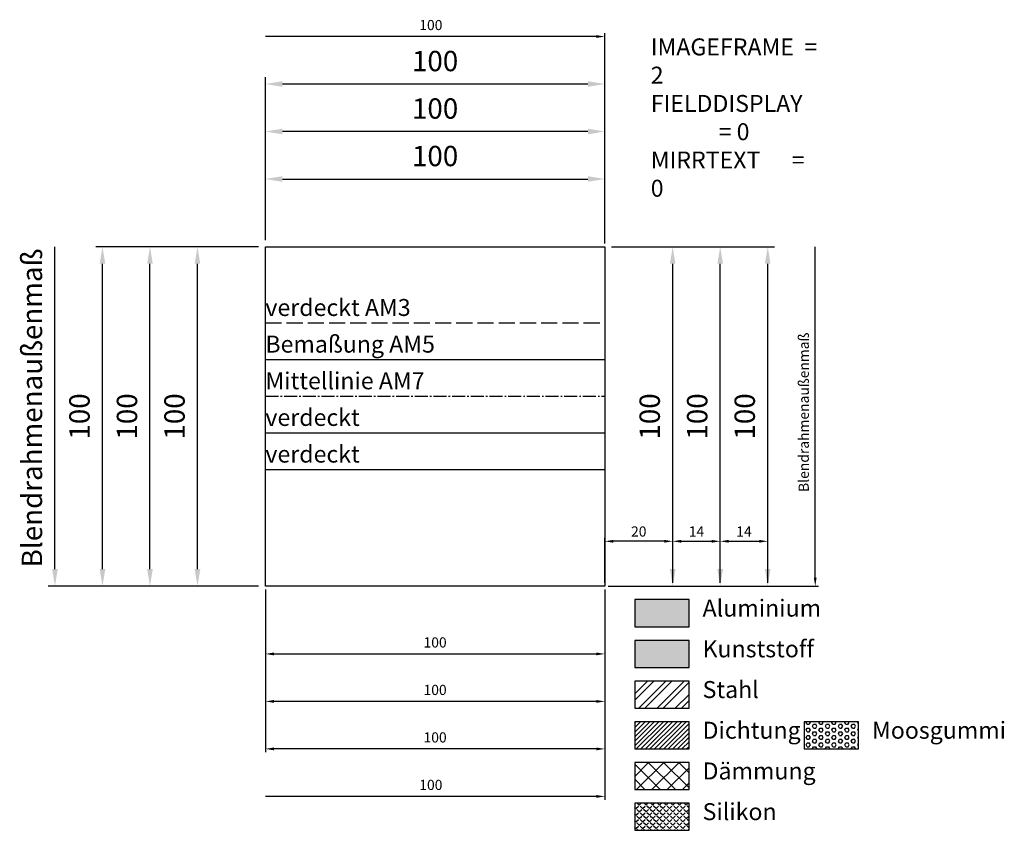
# Model space of a CAD drawing. Units: millimetres. Extents: x -821 to 3224, y -1385 to 965.
# Drawn here: x 392 to 683, y 726 to 965 of the extents above; entities that cross this region are included whole.
import ezdxf

# ---------------------------------------------------------------- set-up
doc = ezdxf.new("R2010")
doc.units = ezdxf.units.MM
doc.linetypes.add('AM_DIN_G_W050', pattern=[13.75, 9.75, -1.5, 1, -1.5])
doc.linetypes.add('IDEALU68plus_Holz-BR_unten$0$AM_DIN_F_W050', pattern=[6.25, 4.75, -1.5])
for name, color, linetype, lineweight in [('AM_3', 6, 'IDEALU68plus_Holz-BR_unten$0$AM_DIN_F_W050', 25), ('AM_5', 3, 'Continuous', 25), ('AM_7', 4, 'AM_DIN_G_W050', 25), ('Schraffur_Aluminium', 252, 'AM_DIN_G_W050', 25), ('Schraffur_Dichtung', 1, 'Continuous', 25), ('Schraffur_Dämmung', 1, 'AM_DIN_G_W050', 25)]:
    doc.layers.add(name, color=color, linetype=linetype, lineweight=lineweight)
doc.layers.add('Schraffur_Kunststoff', color=254, linetype='Continuous')
doc.layers.add('Schraffur_Stahl', color=1, linetype='Continuous')
doc.styles.get("Standard").update_dxf_attribs({"font": 'isocp.shx'})
doc.dimstyles.new('AM_DIN', dxfattribs={"dimtxt": 3, "dimasz": 2.5, "dimexe": 1, "dimexo": 1, "dimgap": 1.5, "dimtad": 1, "dimdsep": 46, "dimtxsty": 'Standard', "dimcen": 0, "dimclrd": 256, "dimclre": 256, "dimclrt": 2, "dimadec": 0, "dimazin": 2, "dimtp": 0.1, "dimtm": 0.1, "dimtfac": 0.71, "dimtmove": 0, "dimatfit": 3, "dimfxl": 0, "dimlwd": -1, "dimlwe": -1, "dimarcsym": 0})
doc.dimstyles.new('AM_DIN$0', dxfattribs={"dimtxt": 3, "dimasz": 2.5, "dimexe": 1, "dimexo": 1, "dimgap": 1, "dimtad": 1, "dimdec": 1, "dimdsep": 46, "dimtxsty": 'Standard', "dimcen": 0, "dimclrd": 3, "dimclre": 3, "dimclrt": 2, "dimadec": 1, "dimazin": 2, "dimtp": 0.1, "dimtm": 0.1, "dimtfac": 0.71, "dimtdec": 1, "dimtmove": 0, "dimatfit": 3, "dimfxl": 0, "dimlwd": -1, "dimlwe": -1, "dimarcsym": 0})

# ---------------------------------------------------------------- blocks, each defined once
blk = doc.blocks.new('*D95')
at = {"layer": 'AM_5'}
for p, q in [((626.87, 800.96), (626.87, 898.46)), ((565.87, 798.46), (627.87, 798.46))]:
    blk.add_line(p, q, dxfattribs=at)
blk.add_solid([(626.45, 800.96), (627.28, 800.96), (626.87, 798.46)], dxfattribs=at)
at = {"layer": 'Defpoints', "color": 0}
for p in [(564.87, 898.46), (626.87, 898.46), (564.87, 798.46)]:
    blk.add_point(p, dxfattribs=at)
at = {"layer": 'AM_5', "color": 2, "insert": (623.87, 849.71), "char_height": 3, "attachment_point": 5, "rotation": 90}
blk.add_mtext('Blendrahmenaußenmaß', dxfattribs=at)
blk = doc.blocks.new('_None')
blk = doc.blocks.new('*D96')
at = {"layer": 'AM_5'}
for p, q in [((566.87, 898.46), (614.87, 898.46)), ((612.87, 803.46), (612.87, 893.46)), ((566.87, 798.46), (614.87, 798.46))]:
    blk.add_line(p, q, dxfattribs=at)
for points in [[(612.03, 893.46), (613.7, 893.46), (612.87, 898.46)], [(612.03, 803.46), (613.7, 803.46), (612.87, 798.46)]]:
    blk.add_solid(points, dxfattribs=at)
at = {"layer": 'Defpoints', "color": 0}
for p in [(564.87, 898.46), (612.87, 898.46), (564.87, 798.46)]:
    blk.add_point(p, dxfattribs=at)
at = {"layer": 'AM_5', "color": 2, "insert": (606.87, 848.46), "char_height": 6, "attachment_point": 5, "rotation": 90}
blk.add_mtext('100', dxfattribs=at)
blk = doc.blocks.new('*D97')
at = {"layer": 'AM_5'}
for p, q in [((566.87, 898.46), (600.87, 898.46)), ((598.87, 803.46), (598.87, 893.46)), ((566.87, 798.46), (600.87, 798.46))]:
    blk.add_line(p, q, dxfattribs=at)
for points in [[(598.03, 893.46), (599.7, 893.46), (598.87, 898.46)], [(598.03, 803.46), (599.7, 803.46), (598.87, 798.46)]]:
    blk.add_solid(points, dxfattribs=at)
at = {"layer": 'Defpoints', "color": 0}
for p in [(564.87, 898.46), (598.87, 898.46), (564.87, 798.46)]:
    blk.add_point(p, dxfattribs=at)
at = {"layer": 'AM_5', "color": 2, "insert": (592.87, 848.46), "char_height": 6, "attachment_point": 5, "rotation": 90}
blk.add_mtext('100', dxfattribs=at)
blk = doc.blocks.new('*D98')
at = {"layer": 'AM_5'}
for p, q in [((566.87, 898.46), (586.87, 898.46)), ((584.87, 803.46), (584.87, 893.46)), ((566.87, 798.46), (586.87, 798.46))]:
    blk.add_line(p, q, dxfattribs=at)
for points in [[(584.03, 893.46), (585.7, 893.46), (584.87, 898.46)], [(584.03, 803.46), (585.7, 803.46), (584.87, 798.46)]]:
    blk.add_solid(points, dxfattribs=at)
at = {"layer": 'Defpoints', "color": 0}
for p in [(564.87, 898.46), (584.87, 898.46), (564.87, 798.46)]:
    blk.add_point(p, dxfattribs=at)
at = {"layer": 'AM_5', "color": 2, "insert": (578.87, 848.46), "char_height": 6, "attachment_point": 5, "rotation": 90}
blk.add_mtext('100', dxfattribs=at)
blk = doc.blocks.new('*D99')
at = {"layer": 'AM_5'}
for p, q in [((464.87, 900.46), (464.87, 920.46)), ((564.87, 900.46), (564.87, 920.46)), ((469.87, 918.46), (559.87, 918.46))]:
    blk.add_line(p, q, dxfattribs=at)
for points in [[(469.87, 919.29), (469.87, 917.63), (464.87, 918.46)], [(559.87, 919.29), (559.87, 917.63), (564.87, 918.46)]]:
    blk.add_solid(points, dxfattribs=at)
at = {"layer": 'Defpoints', "color": 0}
for p in [(564.87, 918.46), (464.87, 898.46), (564.87, 898.46)]:
    blk.add_point(p, dxfattribs=at)
at = {"layer": 'AM_5', "color": 2, "insert": (514.87, 924.46), "char_height": 6, "attachment_point": 5}
blk.add_mtext('100', dxfattribs=at)
blk = doc.blocks.new('*D100')
at = {"layer": 'AM_5'}
for p, q in [((464.87, 900.46), (464.87, 934.46)), ((564.87, 900.46), (564.87, 934.46)), ((559.87, 932.46), (469.87, 932.46))]:
    blk.add_line(p, q, dxfattribs=at)
for points in [[(469.87, 933.29), (469.87, 931.63), (464.87, 932.46)], [(559.87, 933.29), (559.87, 931.63), (564.87, 932.46)]]:
    blk.add_solid(points, dxfattribs=at)
at = {"layer": 'Defpoints', "color": 0}
for p in [(464.87, 932.46), (464.87, 898.46), (564.87, 898.46)]:
    blk.add_point(p, dxfattribs=at)
at = {"layer": 'AM_5', "color": 2, "insert": (514.87, 938.46), "char_height": 6, "attachment_point": 5}
blk.add_mtext('100', dxfattribs=at)
blk = doc.blocks.new('*D101')
at = {"layer": 'AM_5'}
for p, q in [((464.87, 900.46), (464.87, 948.46)), ((559.87, 946.46), (469.87, 946.46)), ((564.87, 900.46), (564.87, 948.46))]:
    blk.add_line(p, q, dxfattribs=at)
for points in [[(469.87, 947.29), (469.87, 945.63), (464.87, 946.46)], [(559.87, 947.29), (559.87, 945.63), (564.87, 946.46)]]:
    blk.add_solid(points, dxfattribs=at)
at = {"layer": 'Defpoints', "color": 0}
for p in [(464.87, 946.46), (464.87, 898.46), (564.87, 898.46)]:
    blk.add_point(p, dxfattribs=at)
at = {"layer": 'AM_5', "color": 2, "insert": (514.87, 952.46), "char_height": 6, "attachment_point": 5}
blk.add_mtext('100', dxfattribs=at)
blk = doc.blocks.new('*D102')
at = {"layer": 'AM_5'}
for p, q in [((562.37, 960.46), (464.87, 960.46)), ((564.87, 899.46), (564.87, 961.46))]:
    blk.add_line(p, q, dxfattribs=at)
blk.add_solid([(562.37, 960.88), (562.37, 960.04), (564.87, 960.46)], dxfattribs=at)
at = {"layer": 'Defpoints', "color": 0}
for p in [(464.87, 960.46), (464.87, 898.46), (564.87, 898.46)]:
    blk.add_point(p, dxfattribs=at)
at = {"layer": 'AM_5', "color": 2, "insert": (513.62, 963.46), "char_height": 3, "attachment_point": 5}
blk.add_mtext('100', dxfattribs=at)
blk = doc.blocks.new('*D103')
at = {"layer": 'AM_5'}
for p, q in [((464.87, 797.46), (464.87, 777.46)), ((564.87, 797.46), (564.87, 777.46)), ((467.37, 778.46), (562.37, 778.46))]:
    blk.add_line(p, q, dxfattribs=at)
for points in [[(467.37, 778.88), (467.37, 778.04), (464.87, 778.46)], [(562.37, 778.88), (562.37, 778.04), (564.87, 778.46)]]:
    blk.add_solid(points, dxfattribs=at)
at = {"layer": 'Defpoints', "color": 0}
for p in [(464.87, 798.46), (564.87, 798.46), (564.87, 778.46)]:
    blk.add_point(p, dxfattribs=at)
at = {"layer": 'AM_5', "color": 2, "insert": (514.87, 781.46), "char_height": 3, "attachment_point": 5}
blk.add_mtext('100', dxfattribs=at)
blk = doc.blocks.new('*D104')
at = {"layer": 'AM_5'}
for p, q in [((464.87, 797.46), (464.87, 763.46)), ((564.87, 797.46), (564.87, 763.46)), ((562.37, 764.46), (467.37, 764.46))]:
    blk.add_line(p, q, dxfattribs=at)
for points in [[(467.37, 764.88), (467.37, 764.04), (464.87, 764.46)], [(562.37, 764.88), (562.37, 764.04), (564.87, 764.46)]]:
    blk.add_solid(points, dxfattribs=at)
at = {"layer": 'Defpoints', "color": 0}
for p in [(464.87, 798.46), (564.87, 798.46), (464.87, 764.46)]:
    blk.add_point(p, dxfattribs=at)
at = {"layer": 'AM_5', "color": 2, "insert": (514.87, 767.46), "char_height": 3, "attachment_point": 5}
blk.add_mtext('100', dxfattribs=at)
blk = doc.blocks.new('*D105')
at = {"layer": 'AM_5'}
for p, q in [((464.87, 797.46), (464.87, 749.46)), ((564.87, 797.46), (564.87, 749.46)), ((562.37, 750.46), (467.37, 750.46))]:
    blk.add_line(p, q, dxfattribs=at)
for points in [[(467.37, 750.88), (467.37, 750.04), (464.87, 750.46)], [(562.37, 750.88), (562.37, 750.04), (564.87, 750.46)]]:
    blk.add_solid(points, dxfattribs=at)
at = {"layer": 'Defpoints', "color": 0}
for p in [(464.87, 798.46), (564.87, 798.46), (464.87, 750.46)]:
    blk.add_point(p, dxfattribs=at)
at = {"layer": 'AM_5', "color": 2, "insert": (514.87, 753.46), "char_height": 3, "attachment_point": 5}
blk.add_mtext('100', dxfattribs=at)
blk = doc.blocks.new('*D106')
at = {"layer": 'AM_5'}
for p, q in [((564.87, 797.46), (564.87, 735.46)), ((562.37, 736.46), (464.87, 736.46))]:
    blk.add_line(p, q, dxfattribs=at)
blk.add_solid([(562.37, 736.88), (562.37, 736.04), (564.87, 736.46)], dxfattribs=at)
at = {"layer": 'Defpoints', "color": 0}
for p in [(464.87, 798.46), (564.87, 798.46), (464.87, 736.46)]:
    blk.add_point(p, dxfattribs=at)
at = {"layer": 'AM_5', "color": 2, "insert": (513.62, 739.46), "char_height": 3, "attachment_point": 5}
blk.add_mtext('100', dxfattribs=at)
blk = doc.blocks.new('*D107')
at = {"layer": 'AM_5'}
for p, q in [((402.87, 803.46), (402.87, 898.46)), ((462.87, 798.46), (400.87, 798.46))]:
    blk.add_line(p, q, dxfattribs=at)
blk.add_solid([(402.03, 803.46), (403.7, 803.46), (402.87, 798.46)], dxfattribs=at)
at = {"layer": 'Defpoints', "color": 0}
for p in [(402.87, 898.46), (464.87, 898.46), (464.87, 798.46)]:
    blk.add_point(p, dxfattribs=at)
at = {"layer": 'AM_5', "color": 2, "insert": (396.87, 850.96), "char_height": 6, "attachment_point": 5, "rotation": 90}
blk.add_mtext('Blendrahmenaußenmaß', dxfattribs=at)
blk = doc.blocks.new('*D108')
at = {"layer": 'AM_5'}
for p, q in [((462.87, 898.46), (414.87, 898.46)), ((416.87, 803.46), (416.87, 893.46)), ((462.87, 798.46), (414.87, 798.46))]:
    blk.add_line(p, q, dxfattribs=at)
for points in [[(416.03, 893.46), (417.7, 893.46), (416.87, 898.46)], [(416.03, 803.46), (417.7, 803.46), (416.87, 798.46)]]:
    blk.add_solid(points, dxfattribs=at)
at = {"layer": 'Defpoints', "color": 0}
for p in [(416.87, 898.46), (464.87, 898.46), (464.87, 798.46)]:
    blk.add_point(p, dxfattribs=at)
at = {"layer": 'AM_5', "color": 2, "insert": (410.87, 848.46), "char_height": 6, "attachment_point": 5, "rotation": 90}
blk.add_mtext('100', dxfattribs=at)
blk = doc.blocks.new('*D109')
at = {"layer": 'AM_5'}
for p, q in [((462.87, 898.46), (428.87, 898.46)), ((430.87, 803.46), (430.87, 893.46)), ((462.87, 798.46), (428.87, 798.46))]:
    blk.add_line(p, q, dxfattribs=at)
for points in [[(430.03, 893.46), (431.7, 893.46), (430.87, 898.46)], [(430.03, 803.46), (431.7, 803.46), (430.87, 798.46)]]:
    blk.add_solid(points, dxfattribs=at)
at = {"layer": 'Defpoints', "color": 0}
for p in [(430.87, 898.46), (464.87, 898.46), (464.87, 798.46)]:
    blk.add_point(p, dxfattribs=at)
at = {"layer": 'AM_5', "color": 2, "insert": (424.87, 848.46), "char_height": 6, "attachment_point": 5, "rotation": 90}
blk.add_mtext('100', dxfattribs=at)
blk = doc.blocks.new('*D110')
at = {"layer": 'AM_5'}
for p, q in [((462.87, 898.46), (442.87, 898.46)), ((444.87, 803.46), (444.87, 893.46)), ((462.87, 798.46), (442.87, 798.46))]:
    blk.add_line(p, q, dxfattribs=at)
for points in [[(444.03, 893.46), (445.7, 893.46), (444.87, 898.46)], [(444.03, 803.46), (445.7, 803.46), (444.87, 798.46)]]:
    blk.add_solid(points, dxfattribs=at)
at = {"layer": 'Defpoints', "color": 0}
for p in [(444.87, 898.46), (464.87, 898.46), (464.87, 798.46)]:
    blk.add_point(p, dxfattribs=at)
at = {"layer": 'AM_5', "color": 2, "insert": (438.87, 848.46), "char_height": 6, "attachment_point": 5, "rotation": 90}
blk.add_mtext('100', dxfattribs=at)
blk = doc.blocks.new('*D228')
at = {"color": 3}
for p, q in [((564.87, 799.46), (564.87, 812.66)), ((584.87, 799.46), (584.87, 812.66)), ((582.37, 811.66), (567.37, 811.66))]:
    blk.add_line(p, q, dxfattribs=at)
for points in [[(567.37, 812.08), (567.37, 811.25), (564.87, 811.66)], [(582.37, 812.08), (582.37, 811.25), (584.87, 811.66)]]:
    blk.add_solid(points, dxfattribs=at)
at = {"layer": 'Defpoints', "color": 0}
for p in [(564.87, 811.66), (564.87, 798.46), (584.87, 798.46)]:
    blk.add_point(p, dxfattribs=at)
at = {"color": 2, "insert": (574.87, 814.16), "char_height": 3, "attachment_point": 5}
blk.add_mtext('20', dxfattribs=at)
blk = doc.blocks.new('*D229')
at = {"color": 3}
for p, q in [((584.87, 799.46), (584.87, 812.66)), ((598.87, 799.46), (598.87, 812.66)), ((587.37, 811.66), (596.37, 811.66))]:
    blk.add_line(p, q, dxfattribs=at)
for points in [[(587.37, 812.08), (587.37, 811.25), (584.87, 811.66)], [(596.37, 812.08), (596.37, 811.25), (598.87, 811.66)]]:
    blk.add_solid(points, dxfattribs=at)
at = {"layer": 'Defpoints', "color": 0}
for p in [(598.87, 811.66), (584.87, 798.46), (598.87, 798.46)]:
    blk.add_point(p, dxfattribs=at)
at = {"color": 2, "insert": (591.87, 814.16), "char_height": 3, "attachment_point": 5}
blk.add_mtext('14', dxfattribs=at)
blk = doc.blocks.new('*D230')
at = {"color": 3}
for p, q in [((598.87, 799.46), (598.87, 812.66)), ((612.87, 799.46), (612.87, 812.66)), ((601.37, 811.66), (610.37, 811.66))]:
    blk.add_line(p, q, dxfattribs=at)
for points in [[(601.37, 812.08), (601.37, 811.25), (598.87, 811.66)], [(610.37, 812.08), (610.37, 811.25), (612.87, 811.66)]]:
    blk.add_solid(points, dxfattribs=at)
at = {"layer": 'Defpoints', "color": 0}
for p in [(612.87, 811.66), (598.87, 798.46), (612.87, 798.46)]:
    blk.add_point(p, dxfattribs=at)
at = {"color": 2, "insert": (605.87, 814.16), "char_height": 3, "attachment_point": 5}
blk.add_mtext('14', dxfattribs=at)

msp = doc.modelspace()

# ---------------------------------------------------------------- hatches: boundary and pattern name
at = {"layer": 'AM_5'}
h = msp.add_hatch(dxfattribs=at)
h.set_pattern_fill('ANGLE', color=1, scale=0.2, angle=45)
h.set_pattern_definition([(45, (333.0119, 116.4974), (-0.9878282, 0.9878282), [1.016, -0.381]), (135, (333.0119, 116.4974), (-0.9878282, -0.9878282), [1.016, -0.381])])
h.paths.add_polyline_path([(573.675, 734.46), (573.675, 726.46), (589.675, 726.46), (589.675, 734.46)])
at = {"layer": 'Schraffur_Aluminium'}
msp.add_hatch(color=252, dxfattribs=at).paths.add_polyline_path([(573.675, 794.46), (573.675, 786.46), (589.675, 786.46), (589.675, 794.46)])
at = {"layer": 'Schraffur_Dichtung'}
h = msp.add_hatch(dxfattribs=at)
h.set_pattern_fill('ANSI31', color=256, scale=0.3, style=0)
h.set_pattern_definition([(45, (333.0119, 160.4602), (-0.6735192, 0.6735192), [])])
h.paths.add_polyline_path([(573.675, 758.46), (573.675, 750.46), (589.675, 750.46), (589.675, 758.46)])
h = msp.add_hatch(dxfattribs=at)
h.set_pattern_fill('HEX', color=256, scale=0.2, style=0)
h.set_pattern_definition([(0, (333.0119, 116.4974), (0, 1.0998523), [0.635, -1.27]), (120, (333.0119, 116.4974), (-0.9525, -0.5499261), [0.635, -1.27]), (60, (333.6469, 116.4974), (-0.9525, 0.5499261), [0.635, -1.27])])
h.paths.add_polyline_path([(623.593, 758.46), (623.593, 750.46), (639.593, 750.46), (639.593, 758.46)])
at = {"layer": 'Schraffur_Dämmung'}
h = msp.add_hatch(dxfattribs=at)
h.set_pattern_fill('ANSI37', color=1, angle=-90, style=0)
h.set_pattern_definition([(315, (333.012, 160.4602), (2.245064, 2.245064), []), (45, (333.012, 160.4602), (-2.245064, 2.245064), [])])
h.paths.add_polyline_path([(573.675, 746.46), (573.675, 738.46), (589.675, 738.46), (589.675, 746.46)])
at = {"layer": 'Schraffur_Kunststoff'}
msp.add_hatch(color=254, dxfattribs=at).paths.add_polyline_path([(573.675, 782.46), (573.675, 774.46), (589.675, 774.46), (589.675, 782.46)])
at = {"layer": 'Schraffur_Stahl'}
h = msp.add_hatch(dxfattribs=at)
h.set_pattern_fill('ANSI32', color=256, scale=0.4, style=0)
h.set_pattern_definition([(45, (333.012, 116.4974), (-2.694077, 2.694077), []), (45, (334.808, 116.4974), (-2.694077, 2.694077), [])])
h.paths.add_polyline_path([(573.675, 770.46), (573.675, 762.46), (589.675, 762.46), (589.675, 770.46)])

# ---------------------------------------------------------------- linework, layer by layer
for p, q in [((464.866, 843.674), (564.866, 843.674)), ((464.866, 832.87), (564.866, 832.87))]:
    msp.add_line(p, q)
for points in [[(464.866, 898.46), (564.866, 898.46), (564.866, 798.46), (464.866, 798.46)], [(573.675, 794.46), (573.675, 786.46), (589.675, 786.46), (589.675, 794.46)], [(573.675, 782.46), (573.675, 774.46), (589.675, 774.46), (589.675, 782.46)], [(573.675, 770.46), (573.675, 762.46), (589.675, 762.46), (589.675, 770.46)], [(573.675, 758.46), (573.675, 750.46), (589.675, 750.46), (589.675, 758.46)], [(623.593, 758.46), (623.593, 750.46), (639.593, 750.46), (639.593, 758.46)], [(573.675, 746.46), (573.675, 738.46), (589.675, 738.46), (589.675, 746.46)], [(573.675, 734.46), (573.675, 726.46), (589.675, 726.46), (589.675, 734.46)]]:
    msp.add_lwpolyline(points, close=True)
at = {"layer": 'AM_3'}
msp.add_line((464.866, 876.087), (564.866, 876.087), dxfattribs=at)
at = {"layer": 'AM_5'}
msp.add_line((464.866, 865.283), (564.866, 865.283), dxfattribs=at)
at = {"layer": 'AM_7', "ltscale": 0.4}
msp.add_line((464.866, 854.478), (564.866, 854.478), dxfattribs=at)

# ---------------------------------------------------------------- texts
at = {"char_height": 5, "attachment_point": 1}
for s, width, heights, insert in [('{\\fArial|b0|i0|c0|p34;IMAGEFRAME ^I= 2\\PFIELDDISPLAY^I= 0\\P\\fTimes New Roman|b0|i0|c0|p16;MIRRTEXT^I^I= 0}', 50, [0], (578.401, 959.908)), ('verdeckt AM3', 50, [0], (464.866, 883.087)), ('Bemaßung AM5', 50, [0], (464.866, 872.283)), ('Mittellinie AM7', 50, [0], (464.866, 861.478)), ('verdeckt', 50, [0], (464.866, 850.674)), ('verdeckt', 50, [0], (464.866, 839.87)), ('Aluminium', 24.1092, [4], (593.675, 794.46)), ('Kunststoff', 24.1092, [4], (593.675, 782.46)), ('Stahl', 24.1092, [4], (593.675, 770.46)), ('Dichtung', 24.1092, [4], (593.675, 758.46)), ('Moosgummi', 24.1092, [4], (643.593, 758.46)), ('Dämmung', 24.1092, [4], (593.675, 746.46)), ('Silikon', 24.1092, [4], (593.675, 734.46))]:
    msp.add_mtext_dynamic_manual_height_columns(s, width=width, gutter_width=12.5, heights=heights, dxfattribs=dict(at, insert=insert))

# ---------------------------------------------------------------- dimensions: what is measured, and where the dimension line sits
for base, p1, p2, picture, middle in [((564.866, 811.663), (584.866, 798.46), (564.866, 798.46), '*D228', (574.866, 814.164)), ((598.866, 811.663), (584.866, 798.46), (598.866, 798.46), '*D229', (591.866, 814.163)), ((612.866, 811.663), (598.866, 798.46), (612.866, 798.46), '*D230', (605.866, 814.163))]:
    dim = msp.add_linear_dim(base=base, p1=p1, p2=p2, dimstyle='AM_DIN$0')
    dim.commit()
    dim.dimension.update_dxf_attribs({"geometry": picture, "text_midpoint": middle})
at = {"layer": 'AM_5'}
for base, p1, p2, angle, dimstyle, override, picture, middle in [((464.866, 960.46), (564.866, 898.46), (464.866, 898.46), 180, 'AM_DIN$0', {"dimgap": 1.5, "dimdec": 2, "dimblk2": 'None', "dimsah": 1, "dimse2": 1, "dimclrd": 256, "dimclre": 256, "dimadec": 0, "dimtdec": 2}, '*D102', (513.616, 963.46)), ((464.866, 946.46), (564.866, 898.46), (464.866, 898.46), 180, 'AM_DIN$0', {"dimscale": 2, "dimgap": 1.5, "dimdec": 2, "dimclrd": 256, "dimclre": 256, "dimadec": 0, "dimtdec": 2, "dimtix": 1}, '*D101', (514.866, 952.46)), ((416.866, 898.46), (464.866, 798.46), (464.866, 898.46), 90, 'AM_DIN$0', {"dimscale": 2, "dimgap": 1.5, "dimdec": 2, "dimclrd": 256, "dimclre": 256, "dimadec": 0, "dimtdec": 2, "dimtix": 1}, '*D108', (410.866, 848.46)), ((430.866, 898.46), (464.866, 798.46), (464.866, 898.46), 90, 'AM_DIN$0', {"dimscale": 2, "dimgap": 1.5, "dimdec": 2, "dimclrd": 256, "dimclre": 256, "dimadec": 0, "dimtdec": 2, "dimtix": 1}, '*D109', (424.866, 848.46)), ((444.866, 898.46), (464.866, 798.46), (464.866, 898.46), 90, 'AM_DIN$0', {"dimscale": 2, "dimgap": 1.5, "dimdec": 2, "dimclrd": 256, "dimclre": 256, "dimadec": 0, "dimtdec": 2, "dimtix": 1}, '*D110', (438.866, 848.46)), ((612.866, 898.46), (564.866, 798.46), (564.866, 898.46), 90, 'AM_DIN$0', {"dimscale": 2, "dimgap": 1.5, "dimdec": 2, "dimclrd": 256, "dimclre": 256, "dimadec": 0, "dimtdec": 2, "dimtix": 1}, '*D96', (606.866, 848.46)), ((598.866, 898.46), (564.866, 798.46), (564.866, 898.46), 90, 'AM_DIN$0', {"dimscale": 2, "dimgap": 1.5, "dimdec": 2, "dimclrd": 256, "dimclre": 256, "dimadec": 0, "dimtdec": 2, "dimtix": 1}, '*D97', (592.866, 848.46)), ((584.866, 898.46), (564.866, 798.46), (564.866, 898.46), 90, 'AM_DIN', {"dimscale": 2, "dimlfac": 1, "dimtix": 1}, '*D98', (578.866, 848.46)), ((464.866, 750.46), (564.866, 798.46), (464.866, 798.46), 180, 'AM_DIN$0', {"dimgap": 1.5, "dimdec": 2, "dimclrd": 256, "dimclre": 256, "dimadec": 0, "dimtdec": 2, "dimtix": 1}, '*D105', (514.866, 753.46)), ((464.866, 736.46), (564.866, 798.46), (464.866, 798.46), 180, 'AM_DIN$0', {"dimgap": 1.5, "dimdec": 2, "dimblk2": 'None', "dimsah": 1, "dimse2": 1, "dimclrd": 256, "dimclre": 256, "dimadec": 0, "dimtdec": 2}, '*D106', (513.616, 739.46))]:
    dim = msp.add_linear_dim(base=base, p1=p1, p2=p2, angle=angle, dimstyle=dimstyle, override=override, dxfattribs=at)
    dim.commit()
    dim.dimension.update_dxf_attribs({"geometry": picture, "text_midpoint": middle})
for base, p1, p2, dimstyle, override, picture, middle in [((464.866, 932.46), (564.866, 898.46), (464.866, 898.46), 'AM_DIN$0', {"dimscale": 2, "dimgap": 1.5, "dimdec": 2, "dimclrd": 256, "dimclre": 256, "dimadec": 0, "dimtdec": 2, "dimtix": 1}, '*D100', (514.866, 938.46)), ((564.866, 918.46), (464.866, 898.46), (564.866, 898.46), 'AM_DIN$0', {"dimscale": 2, "dimgap": 1.5, "dimdec": 2, "dimclrd": 256, "dimclre": 256, "dimadec": 0, "dimtdec": 2, "dimtix": 1}, '*D99', (514.866, 924.46)), ((564.866, 778.46), (464.866, 798.46), (564.866, 798.46), 'AM_DIN', {"dimtix": 1}, '*D103', (514.866, 781.46)), ((464.866, 764.46), (564.866, 798.46), (464.866, 798.46), 'AM_DIN', {"dimtix": 1}, '*D104', (514.866, 767.46))]:
    dim = msp.add_linear_dim(base=base, p1=p1, p2=p2, dimstyle=dimstyle, override=override, dxfattribs=at)
    dim.commit()
    dim.dimension.update_dxf_attribs({"geometry": picture, "text_midpoint": middle})
for base, p1, p2, override, picture, middle in [((402.866, 898.46), (464.866, 798.46), (464.866, 898.46), {"dimscale": 2, "dimblk2": 'None', "dimsah": 1, "dimse2": 1}, '*D107', (396.866, 850.96)), ((626.866, 898.46), (564.866, 798.46), (564.866, 898.46), {"dimblk2": 'None', "dimsah": 1, "dimse2": 1}, '*D95', (623.866, 849.71))]:
    dim = msp.add_linear_dim(base=base, p1=p1, p2=p2, angle=90, text='Blendrahmenaußenmaß', dimstyle='AM_DIN', override=override, dxfattribs=at)
    dim.commit()
    dim.dimension.update_dxf_attribs({"geometry": picture, "text_midpoint": middle})

doc.saveas('drawing.dxf')
